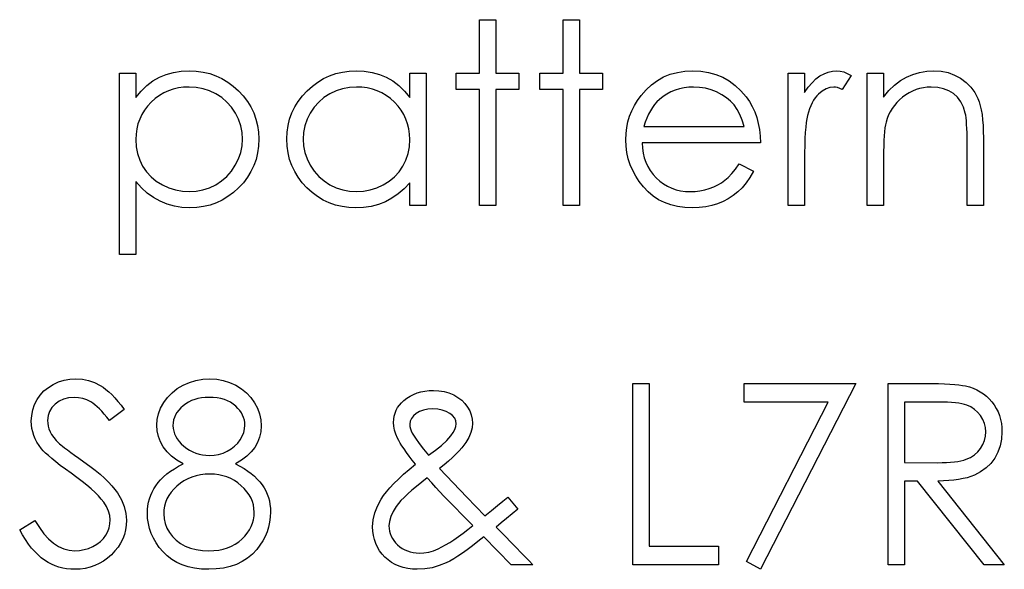
# Model space of a CAD drawing. Units: millimetres. Extents: x -633 to 14, y -244 to 512.
# Drawn here: x -513 to -496, y 129 to 138 of the extents above; entities that cross this region are included whole.
import ezdxf

# ---------------------------------------------------------------- set-up
doc = ezdxf.new("R2010")
doc.units = ezdxf.units.MM

msp = doc.modelspace()

# ---------------------------------------------------------------- linework, layer by layer
at = {"color": 7, "linetype": 'Continuous', "flags": 128}
for points in [[(-505.293, 138.2), (-505.009, 138.2), (-505.009, 138.2), (-505.009, 137.264), (-505.009, 137.264), (-504.601, 137.264), (-504.601, 137.264), (-504.601, 136.979), (-504.601, 136.979), (-505.009, 136.979), (-505.009, 136.979), (-505.009, 134.944), (-505.009, 134.944), (-505.293, 134.944), (-505.293, 134.944), (-505.293, 136.979), (-505.293, 136.979), (-505.701, 136.979), (-505.701, 136.979), (-505.701, 137.264), (-505.701, 137.264), (-505.293, 137.264), (-505.293, 137.264), (-505.293, 138.2)], [(-503.828, 138.2), (-503.543, 138.2), (-503.543, 138.2), (-503.543, 137.264), (-503.543, 137.264), (-503.136, 137.264), (-503.136, 137.264), (-503.136, 136.979), (-503.136, 136.979), (-503.543, 136.979), (-503.543, 136.979), (-503.543, 134.944), (-503.543, 134.944), (-503.828, 134.944), (-503.828, 134.944), (-503.828, 136.979), (-503.828, 136.979), (-504.235, 136.979), (-504.235, 136.979), (-504.235, 137.264), (-504.235, 137.264), (-503.828, 137.264), (-503.828, 137.264), (-503.828, 138.2)], [(-511.602, 137.264), (-511.318, 137.264), (-511.318, 137.264), (-511.318, 136.835), (-511.318, 136.835), (-511.224, 136.949), (-511.124, 137.047), (-511.018, 137.128), (-510.904, 137.192), (-510.783, 137.241), (-510.656, 137.277), (-510.522, 137.298), (-510.38, 137.305), (-510.38, 137.305), (-510.257, 137.299), (-510.137, 137.283), (-510.023, 137.256), (-509.913, 137.217), (-509.807, 137.168), (-509.707, 137.108), (-509.61, 137.037), (-509.519, 136.955), (-509.435, 136.865), (-509.362, 136.77), (-509.3, 136.672), (-509.25, 136.568), (-509.211, 136.46), (-509.183, 136.348), (-509.166, 136.231), (-509.16, 136.111), (-509.16, 136.111), (-509.166, 135.987), (-509.183, 135.868), (-509.21, 135.754), (-509.249, 135.645), (-509.299, 135.54), (-509.36, 135.44), (-509.432, 135.345), (-509.515, 135.255), (-509.606, 135.172), (-509.702, 135.101), (-509.802, 135.041), (-509.906, 134.991), (-510.016, 134.953), (-510.13, 134.926), (-510.249, 134.909), (-510.371, 134.903), (-510.371, 134.903), (-510.509, 134.91), (-510.642, 134.933), (-510.769, 134.968), (-510.89, 135.019), (-511.006, 135.084), (-511.116, 135.164), (-511.219, 135.257), (-511.318, 135.364), (-511.318, 135.364), (-511.318, 134.089), (-511.318, 134.089), (-511.603, 134.089), (-511.603, 134.089), (-511.603, 137.264)], [(-506.229, 137.264), (-506.23, 134.944), (-506.23, 134.944), (-506.515, 134.944), (-506.515, 134.944), (-506.515, 135.345), (-506.515, 135.345), (-506.613, 135.239), (-506.717, 135.147), (-506.828, 135.071), (-506.943, 135.01), (-507.065, 134.963), (-507.191, 134.93), (-507.324, 134.91), (-507.462, 134.903), (-507.462, 134.903), (-507.585, 134.909), (-507.703, 134.926), (-507.817, 134.953), (-507.927, 134.991), (-508.031, 135.041), (-508.131, 135.101), (-508.227, 135.172), (-508.318, 135.255), (-508.401, 135.345), (-508.473, 135.44), (-508.533, 135.54), (-508.584, 135.645), (-508.622, 135.754), (-508.65, 135.868), (-508.666, 135.987), (-508.672, 136.111), (-508.672, 136.111), (-508.666, 136.231), (-508.65, 136.348), (-508.622, 136.46), (-508.582, 136.568), (-508.532, 136.672), (-508.471, 136.77), (-508.398, 136.865), (-508.315, 136.955), (-508.223, 137.037), (-508.126, 137.108), (-508.026, 137.168), (-507.92, 137.217), (-507.81, 137.256), (-507.696, 137.283), (-507.577, 137.299), (-507.453, 137.305), (-507.453, 137.305), (-507.312, 137.298), (-507.177, 137.277), (-507.049, 137.241), (-506.928, 137.192), (-506.814, 137.128), (-506.707, 137.047), (-506.607, 136.949), (-506.515, 136.835), (-506.515, 136.835), (-506.515, 137.264), (-506.515, 137.264), (-506.23, 137.264)], [(-500.743, 135.677), (-500.49, 135.544), (-500.49, 135.544), (-500.553, 135.438), (-500.619, 135.342), (-500.691, 135.257), (-500.767, 135.183), (-500.848, 135.119), (-500.933, 135.063), (-501.024, 135.015), (-501.119, 134.975), (-501.22, 134.943), (-501.328, 134.921), (-501.442, 134.908), (-501.562, 134.903), (-501.562, 134.903), (-501.696, 134.909), (-501.821, 134.926), (-501.94, 134.955), (-502.051, 134.995), (-502.154, 135.046), (-502.25, 135.109), (-502.339, 135.184), (-502.42, 135.27), (-502.492, 135.363), (-502.555, 135.459), (-502.608, 135.558), (-502.651, 135.66), (-502.686, 135.765), (-502.71, 135.873), (-502.724, 135.984), (-502.729, 136.098), (-502.729, 136.098), (-502.725, 136.205), (-502.712, 136.309), (-502.692, 136.41), (-502.662, 136.509), (-502.625, 136.604), (-502.579, 136.696), (-502.524, 136.786), (-502.462, 136.872), (-502.462, 136.872), (-502.373, 136.974), (-502.278, 137.062), (-502.176, 137.136), (-502.066, 137.197), (-501.949, 137.244), (-501.825, 137.278), (-501.694, 137.298), (-501.555, 137.305), (-501.555, 137.305), (-501.412, 137.298), (-501.277, 137.276), (-501.149, 137.241), (-501.029, 137.191), (-500.916, 137.127), (-500.81, 137.048), (-500.712, 136.955), (-500.621, 136.848), (-500.621, 136.848), (-500.562, 136.765), (-500.512, 136.677), (-500.469, 136.584), (-500.434, 136.486), (-500.406, 136.383), (-500.385, 136.275), (-500.373, 136.161), (-500.368, 136.043), (-500.368, 136.043), (-502.444, 136.043), (-502.444, 136.043), (-502.438, 135.952), (-502.426, 135.864), (-502.405, 135.78), (-502.377, 135.702), (-502.343, 135.627), (-502.301, 135.557), (-502.251, 135.49), (-502.195, 135.428), (-502.132, 135.372), (-502.067, 135.323), (-501.998, 135.282), (-501.924, 135.248), (-501.848, 135.222), (-501.768, 135.204), (-501.685, 135.192), (-501.598, 135.188), (-501.598, 135.188), (-501.512, 135.191), (-501.429, 135.202), (-501.346, 135.219), (-501.265, 135.242), (-501.187, 135.272), (-501.115, 135.306), (-501.049, 135.344), (-500.99, 135.387), (-500.932, 135.438), (-500.871, 135.504), (-500.808, 135.583), (-500.743, 135.677)], [(-499.88, 137.264), (-499.595, 137.264), (-499.595, 137.264), (-499.595, 136.923), (-499.595, 136.923), (-499.53, 137.017), (-499.463, 137.097), (-499.395, 137.163), (-499.325, 137.215), (-499.253, 137.254), (-499.179, 137.283), (-499.105, 137.299), (-499.029, 137.305), (-499.029, 137.305), (-498.97, 137.3), (-498.908, 137.285), (-498.846, 137.26), (-498.781, 137.225), (-498.781, 137.225), (-498.937, 136.979), (-498.937, 136.979), (-498.978, 136.997), (-499.017, 137.01), (-499.052, 137.018), (-499.083, 137.02), (-499.083, 137.02), (-499.151, 137.012), (-499.218, 136.99), (-499.284, 136.951), (-499.349, 136.898), (-499.38, 136.865), (-499.409, 136.829), (-499.436, 136.788), (-499.461, 136.743), (-499.485, 136.693), (-499.506, 136.64), (-499.526, 136.582), (-499.544, 136.52), (-499.544, 136.52), (-499.556, 136.465), (-499.566, 136.397), (-499.575, 136.316), (-499.582, 136.222), (-499.588, 136.117), (-499.592, 135.999), (-499.594, 135.868), (-499.595, 135.724), (-499.595, 135.724), (-499.595, 134.944), (-499.595, 134.944), (-499.88, 134.944), (-499.88, 134.944), (-499.88, 137.264)], [(-498.496, 137.264), (-498.211, 137.264), (-498.211, 137.264), (-498.211, 136.846), (-498.211, 136.846), (-498.117, 136.958), (-498.019, 137.054), (-497.916, 137.133), (-497.808, 137.196), (-497.696, 137.243), (-497.578, 137.278), (-497.455, 137.298), (-497.328, 137.305), (-497.328, 137.305), (-497.199, 137.297), (-497.079, 137.273), (-496.965, 137.231), (-496.86, 137.174), (-496.764, 137.103), (-496.682, 137.02), (-496.613, 136.926), (-496.558, 136.82), (-496.535, 136.761), (-496.515, 136.694), (-496.499, 136.619), (-496.485, 136.537), (-496.474, 136.446), (-496.467, 136.348), (-496.462, 136.242), (-496.46, 136.129), (-496.46, 136.129), (-496.46, 134.944), (-496.46, 134.944), (-496.745, 134.944), (-496.745, 134.944), (-496.745, 136.035), (-496.745, 136.035), (-496.746, 136.13), (-496.747, 136.217), (-496.75, 136.295), (-496.754, 136.366), (-496.759, 136.427), (-496.764, 136.481), (-496.771, 136.526), (-496.779, 136.563), (-496.779, 136.563), (-496.812, 136.67), (-496.857, 136.763), (-496.914, 136.841), (-496.983, 136.906), (-497.065, 136.956), (-497.158, 136.991), (-497.262, 137.013), (-497.378, 137.02), (-497.378, 137.02), (-497.446, 137.018), (-497.513, 137.009), (-497.579, 136.995), (-497.642, 136.976), (-497.703, 136.951), (-497.763, 136.921), (-497.821, 136.885), (-497.877, 136.843), (-497.93, 136.797), (-497.977, 136.75), (-498.021, 136.699), (-498.059, 136.645), (-498.093, 136.589), (-498.122, 136.531), (-498.147, 136.469), (-498.167, 136.406), (-498.167, 136.406), (-498.177, 136.359), (-498.186, 136.303), (-498.194, 136.238), (-498.2, 136.165), (-498.204, 136.083), (-498.208, 135.992), (-498.21, 135.892), (-498.211, 135.783), (-498.211, 135.783), (-498.211, 134.944), (-498.211, 134.944), (-498.496, 134.944), (-498.496, 134.944), (-498.496, 137.264)], [(-510.383, 137.02), (-510.48, 137.016), (-510.572, 137.004), (-510.661, 136.983), (-510.747, 136.954), (-510.828, 136.917), (-510.905, 136.872), (-510.979, 136.818), (-511.048, 136.756), (-511.111, 136.688), (-511.166, 136.616), (-511.212, 136.54), (-511.25, 136.46), (-511.28, 136.376), (-511.301, 136.287), (-511.313, 136.195), (-511.318, 136.099), (-511.318, 136.099), (-511.31, 135.973), (-511.288, 135.854), (-511.25, 135.741), (-511.198, 135.635), (-511.131, 135.537), (-511.051, 135.45), (-510.958, 135.374), (-510.852, 135.309), (-510.738, 135.256), (-510.621, 135.218), (-510.502, 135.196), (-510.378, 135.188), (-510.378, 135.188), (-510.258, 135.196), (-510.141, 135.219), (-510.027, 135.256), (-509.917, 135.31), (-509.815, 135.377), (-509.723, 135.455), (-509.643, 135.546), (-509.574, 135.649), (-509.518, 135.76), (-509.477, 135.873), (-509.454, 135.989), (-509.445, 136.107), (-509.445, 136.107), (-509.453, 136.226), (-509.477, 136.342), (-509.517, 136.455), (-509.573, 136.565), (-509.641, 136.667), (-509.721, 136.757), (-509.812, 136.835), (-509.914, 136.9), (-510.024, 136.953), (-510.139, 136.99), (-510.258, 137.012), (-510.383, 137.02)], [(-507.449, 137.02), (-507.574, 137.012), (-507.694, 136.99), (-507.808, 136.953), (-507.918, 136.9), (-508.02, 136.835), (-508.111, 136.757), (-508.191, 136.667), (-508.26, 136.565), (-508.316, 136.455), (-508.355, 136.342), (-508.379, 136.226), (-508.387, 136.107), (-508.387, 136.107), (-508.379, 135.989), (-508.355, 135.873), (-508.315, 135.76), (-508.259, 135.649), (-508.189, 135.546), (-508.109, 135.455), (-508.018, 135.377), (-507.915, 135.31), (-507.805, 135.256), (-507.691, 135.219), (-507.574, 135.196), (-507.452, 135.188), (-507.452, 135.188), (-507.329, 135.196), (-507.209, 135.218), (-507.092, 135.256), (-506.979, 135.309), (-506.874, 135.374), (-506.781, 135.45), (-506.702, 135.537), (-506.635, 135.635), (-506.583, 135.741), (-506.545, 135.854), (-506.522, 135.973), (-506.515, 136.099), (-506.515, 136.099), (-506.519, 136.195), (-506.532, 136.287), (-506.553, 136.376), (-506.582, 136.46), (-506.62, 136.54), (-506.667, 136.616), (-506.721, 136.688), (-506.785, 136.756), (-506.854, 136.818), (-506.927, 136.872), (-507.005, 136.917), (-507.086, 136.954), (-507.171, 136.983), (-507.26, 137.004), (-507.353, 137.016), (-507.45, 137.02)], [(-500.653, 136.328), (-500.687, 136.441), (-500.728, 136.541), (-500.776, 136.63), (-500.831, 136.706), (-500.893, 136.773), (-500.965, 136.834), (-501.047, 136.887), (-501.138, 136.934), (-501.234, 136.972), (-501.334, 136.998), (-501.436, 137.015), (-501.54, 137.02), (-501.54, 137.02), (-501.626, 137.017), (-501.708, 137.007), (-501.788, 136.99), (-501.863, 136.966), (-501.937, 136.935), (-502.007, 136.898), (-502.074, 136.853), (-502.138, 136.803), (-502.138, 136.803), (-502.183, 136.761), (-502.224, 136.713), (-502.263, 136.662), (-502.298, 136.605), (-502.332, 136.543), (-502.362, 136.476), (-502.389, 136.405), (-502.414, 136.328), (-502.414, 136.328), (-500.653, 136.328)], [(-513.353, 129.265), (-513.085, 129.426), (-513.085, 129.426), (-513.008, 129.302), (-512.928, 129.194), (-512.846, 129.103), (-512.76, 129.029), (-512.671, 128.971), (-512.58, 128.93), (-512.485, 128.905), (-512.388, 128.897), (-512.388, 128.897), (-512.304, 128.901), (-512.224, 128.915), (-512.145, 128.938), (-512.07, 128.97), (-512, 129.01), (-511.939, 129.058), (-511.886, 129.11), (-511.843, 129.17), (-511.809, 129.233), (-511.785, 129.299), (-511.771, 129.365), (-511.766, 129.435), (-511.766, 129.435), (-511.773, 129.514), (-511.794, 129.592), (-511.83, 129.669), (-511.879, 129.746), (-511.879, 129.746), (-511.923, 129.8), (-511.974, 129.857), (-512.033, 129.916), (-512.101, 129.979), (-512.176, 130.043), (-512.26, 130.11), (-512.352, 130.18), (-512.452, 130.253), (-512.452, 130.253), (-512.552, 130.325), (-512.641, 130.392), (-512.721, 130.454), (-512.791, 130.51), (-512.851, 130.562), (-512.901, 130.608), (-512.942, 130.649), (-512.972, 130.684), (-512.972, 130.684), (-513.013, 130.741), (-513.05, 130.798), (-513.08, 130.857), (-513.105, 130.917), (-513.125, 130.978), (-513.139, 131.04), (-513.147, 131.104), (-513.15, 131.168), (-513.15, 131.168), (-513.143, 131.268), (-513.124, 131.365), (-513.093, 131.457), (-513.049, 131.544), (-512.993, 131.624), (-512.928, 131.696), (-512.851, 131.757), (-512.765, 131.811), (-512.672, 131.853), (-512.574, 131.885), (-512.473, 131.902), (-512.367, 131.909), (-512.367, 131.909), (-512.255, 131.902), (-512.147, 131.88), (-512.042, 131.844), (-511.941, 131.794), (-511.891, 131.762), (-511.841, 131.724), (-511.789, 131.68), (-511.737, 131.631), (-511.684, 131.575), (-511.631, 131.513), (-511.576, 131.445), (-511.521, 131.371), (-511.521, 131.371), (-511.779, 131.176), (-511.779, 131.176), (-511.826, 131.236), (-511.871, 131.29), (-511.914, 131.339), (-511.956, 131.382), (-511.996, 131.42), (-512.034, 131.453), (-512.071, 131.481), (-512.105, 131.504), (-512.174, 131.539), (-512.246, 131.563), (-512.321, 131.578), (-512.399, 131.583), (-512.399, 131.583), (-512.497, 131.576), (-512.585, 131.554), (-512.664, 131.518), (-512.734, 131.467), (-512.791, 131.406), (-512.832, 131.338), (-512.856, 131.263), (-512.865, 131.181), (-512.865, 131.181), (-512.862, 131.13), (-512.853, 131.08), (-512.84, 131.03), (-512.82, 130.982), (-512.793, 130.932), (-512.756, 130.88), (-512.711, 130.827), (-512.655, 130.771), (-512.655, 130.771), (-512.634, 130.753), (-512.604, 130.728), (-512.565, 130.698), (-512.516, 130.662), (-512.458, 130.619), (-512.391, 130.571), (-512.314, 130.516), (-512.229, 130.455), (-512.229, 130.455), (-512.126, 130.379), (-512.031, 130.306), (-511.945, 130.235), (-511.867, 130.166), (-511.798, 130.099), (-511.737, 130.034), (-511.684, 129.971), (-511.64, 129.91), (-511.57, 129.79), (-511.521, 129.671), (-511.491, 129.55), (-511.481, 129.43), (-511.481, 129.43), (-511.484, 129.345), (-511.497, 129.262), (-511.518, 129.183), (-511.547, 129.106), (-511.584, 129.031), (-511.629, 128.96), (-511.683, 128.892), (-511.745, 128.827), (-511.813, 128.767), (-511.885, 128.715), (-511.96, 128.671), (-512.038, 128.635), (-512.12, 128.607), (-512.206, 128.587), (-512.295, 128.575), (-512.388, 128.571), (-512.388, 128.571), (-512.459, 128.574), (-512.53, 128.581), (-512.599, 128.593), (-512.666, 128.611), (-512.73, 128.633), (-512.794, 128.661), (-512.856, 128.693), (-512.916, 128.731), (-512.975, 128.774), (-513.032, 128.824), (-513.088, 128.881), (-513.144, 128.944), (-513.198, 129.014), (-513.251, 129.091), (-513.302, 129.175), (-513.353, 129.265)], [(-509.571, 130.421), (-509.493, 130.38), (-509.421, 130.337), (-509.355, 130.293), (-509.294, 130.248), (-509.238, 130.2), (-509.188, 130.152), (-509.143, 130.102), (-509.104, 130.05), (-509.069, 129.998), (-509.04, 129.943), (-509.014, 129.886), (-508.994, 129.828), (-508.977, 129.768), (-508.966, 129.706), (-508.959, 129.643), (-508.957, 129.577), (-508.957, 129.577), (-508.961, 129.486), (-508.972, 129.397), (-508.991, 129.31), (-509.017, 129.227), (-509.051, 129.145), (-509.092, 129.068), (-509.141, 128.992), (-509.197, 128.92), (-509.197, 128.92), (-509.275, 128.838), (-509.36, 128.767), (-509.454, 128.707), (-509.555, 128.658), (-509.665, 128.62), (-509.782, 128.593), (-509.907, 128.577), (-510.04, 128.571), (-510.04, 128.571), (-510.168, 128.576), (-510.288, 128.59), (-510.401, 128.614), (-510.504, 128.647), (-510.601, 128.691), (-510.689, 128.743), (-510.769, 128.805), (-510.841, 128.877), (-510.906, 128.955), (-510.961, 129.034), (-511.007, 129.115), (-511.046, 129.199), (-511.076, 129.284), (-511.097, 129.371), (-511.11, 129.46), (-511.114, 129.551), (-511.114, 129.551), (-511.112, 129.618), (-511.105, 129.683), (-511.093, 129.746), (-511.077, 129.807), (-511.056, 129.867), (-511.031, 129.925), (-511.001, 129.982), (-510.967, 130.036), (-510.927, 130.09), (-510.882, 130.141), (-510.83, 130.192), (-510.773, 130.241), (-510.71, 130.288), (-510.642, 130.334), (-510.568, 130.379), (-510.488, 130.421), (-510.488, 130.421), (-510.597, 130.484), (-510.691, 130.555), (-510.77, 130.632), (-510.836, 130.716), (-510.887, 130.806), (-510.922, 130.899), (-510.944, 130.995), (-510.951, 131.094), (-510.951, 131.094), (-510.944, 131.195), (-510.921, 131.295), (-510.882, 131.394), (-510.829, 131.492), (-510.761, 131.584), (-510.682, 131.665), (-510.592, 131.736), (-510.49, 131.798), (-510.379, 131.846), (-510.264, 131.881), (-510.145, 131.902), (-510.021, 131.909), (-510.021, 131.909), (-509.9, 131.902), (-509.784, 131.881), (-509.673, 131.845), (-509.566, 131.796), (-509.467, 131.735), (-509.38, 131.663), (-509.304, 131.582), (-509.239, 131.49), (-509.187, 131.393), (-509.15, 131.293), (-509.127, 131.19), (-509.12, 131.085), (-509.12, 131.085), (-509.127, 130.982), (-509.148, 130.885), (-509.183, 130.793), (-509.232, 130.707), (-509.296, 130.627), (-509.373, 130.553), (-509.465, 130.484), (-509.571, 130.421)], [(-504.799, 129.833), (-504.619, 129.624), (-504.619, 129.624), (-504.721, 129.542), (-504.82, 129.461), (-504.914, 129.385), (-505.004, 129.311), (-505.004, 129.311), (-504.925, 129.231), (-504.839, 129.143), (-504.746, 129.049), (-504.647, 128.948), (-504.647, 128.948), (-504.568, 128.867), (-504.493, 128.792), (-504.423, 128.72), (-504.357, 128.652), (-504.357, 128.652), (-504.74, 128.652), (-504.74, 128.652), (-505.217, 129.138), (-505.217, 129.138), (-505.32, 129.056), (-505.416, 128.982), (-505.507, 128.914), (-505.592, 128.853), (-505.672, 128.801), (-505.746, 128.754), (-505.814, 128.715), (-505.877, 128.684), (-505.999, 128.635), (-506.123, 128.599), (-506.251, 128.578), (-506.383, 128.571), (-506.383, 128.571), (-506.469, 128.574), (-506.551, 128.584), (-506.629, 128.601), (-506.702, 128.624), (-506.771, 128.654), (-506.836, 128.691), (-506.896, 128.734), (-506.952, 128.784), (-507.002, 128.839), (-507.045, 128.897), (-507.082, 128.959), (-507.112, 129.024), (-507.136, 129.093), (-507.153, 129.164), (-507.163, 129.239), (-507.166, 129.317), (-507.166, 129.317), (-507.156, 129.438), (-507.129, 129.558), (-507.083, 129.679), (-507.018, 129.8), (-506.976, 129.862), (-506.925, 129.929), (-506.864, 129.999), (-506.794, 130.074), (-506.714, 130.152), (-506.624, 130.235), (-506.525, 130.321), (-506.416, 130.412), (-506.416, 130.412), (-506.475, 130.486), (-506.527, 130.555), (-506.574, 130.62), (-506.616, 130.679), (-506.653, 130.733), (-506.684, 130.782), (-506.71, 130.827), (-506.73, 130.866), (-506.761, 130.938), (-506.782, 131.009), (-506.795, 131.078), (-506.8, 131.145), (-506.8, 131.145), (-506.797, 131.202), (-506.788, 131.256), (-506.774, 131.307), (-506.754, 131.357), (-506.729, 131.403), (-506.698, 131.448), (-506.662, 131.489), (-506.62, 131.528), (-506.62, 131.528), (-506.566, 131.57), (-506.51, 131.606), (-506.449, 131.636), (-506.386, 131.661), (-506.32, 131.68), (-506.251, 131.694), (-506.178, 131.703), (-506.102, 131.705), (-506.102, 131.705), (-506.007, 131.7), (-505.915, 131.686), (-505.829, 131.661), (-505.746, 131.626), (-505.671, 131.583), (-505.604, 131.533), (-505.548, 131.476), (-505.501, 131.413), (-505.463, 131.345), (-505.437, 131.275), (-505.421, 131.203), (-505.416, 131.13), (-505.416, 131.13), (-505.423, 131.05), (-505.445, 130.966), (-505.481, 130.881), (-505.533, 130.793), (-505.566, 130.746), (-505.605, 130.697), (-505.652, 130.644), (-505.706, 130.589), (-505.768, 130.53), (-505.836, 130.468), (-505.912, 130.403), (-505.994, 130.335), (-505.994, 130.335), (-505.516, 129.833), (-505.516, 129.833), (-505.198, 129.508), (-505.198, 129.508), (-505.083, 129.602), (-504.978, 129.687), (-504.884, 129.764), (-504.799, 129.833)], [(-502.607, 131.827), (-502.322, 131.827), (-502.322, 131.827), (-502.322, 128.978), (-502.322, 128.978), (-501.101, 128.978), (-501.101, 128.978), (-501.101, 128.652), (-501.101, 128.652), (-502.607, 128.652), (-502.607, 128.652), (-502.607, 131.827)], [(-500.653, 131.827), (-498.699, 131.827), (-498.699, 131.827), (-500.368, 128.571), (-500.368, 128.571), (-500.614, 128.706), (-500.614, 128.706), (-499.181, 131.502), (-499.181, 131.502), (-500.653, 131.502), (-500.653, 131.502), (-500.653, 131.827)], [(-498.129, 131.827), (-497.494, 131.827), (-497.494, 131.827), (-497.367, 131.827), (-497.25, 131.825), (-497.144, 131.821), (-497.049, 131.817), (-496.964, 131.81), (-496.89, 131.803), (-496.827, 131.794), (-496.775, 131.784), (-496.775, 131.784), (-496.705, 131.766), (-496.639, 131.742), (-496.576, 131.714), (-496.517, 131.682), (-496.461, 131.644), (-496.408, 131.602), (-496.359, 131.556), (-496.313, 131.504), (-496.271, 131.45), (-496.235, 131.391), (-496.204, 131.33), (-496.179, 131.266), (-496.16, 131.198), (-496.146, 131.128), (-496.137, 131.055), (-496.135, 130.978), (-496.135, 130.978), (-496.142, 130.852), (-496.166, 130.733), (-496.205, 130.623), (-496.26, 130.52), (-496.329, 130.427), (-496.412, 130.346), (-496.509, 130.277), (-496.618, 130.221), (-496.679, 130.197), (-496.745, 130.176), (-496.817, 130.159), (-496.895, 130.145), (-496.978, 130.133), (-497.067, 130.125), (-497.161, 130.12), (-497.261, 130.118), (-497.261, 130.118), (-496.094, 128.652), (-496.094, 128.652), (-496.446, 128.652), (-496.446, 128.652), (-497.613, 130.118), (-497.613, 130.118), (-497.844, 130.118), (-497.844, 130.118), (-497.844, 128.652), (-497.844, 128.652), (-498.129, 128.652), (-498.129, 128.652), (-498.129, 131.827)], [(-510.036, 131.583), (-510.104, 131.581), (-510.167, 131.574), (-510.228, 131.563), (-510.286, 131.547), (-510.341, 131.526), (-510.392, 131.501), (-510.441, 131.471), (-510.488, 131.437), (-510.53, 131.399), (-510.566, 131.361), (-510.597, 131.32), (-510.622, 131.277), (-510.641, 131.233), (-510.655, 131.187), (-510.664, 131.139), (-510.667, 131.09), (-510.667, 131.09), (-510.663, 131.04), (-510.654, 130.992), (-510.64, 130.945), (-510.618, 130.899), (-510.591, 130.855), (-510.558, 130.811), (-510.52, 130.769), (-510.474, 130.728), (-510.425, 130.69), (-510.374, 130.657), (-510.321, 130.629), (-510.266, 130.606), (-510.209, 130.588), (-510.149, 130.576), (-510.088, 130.568), (-510.025, 130.566), (-510.025, 130.566), (-509.945, 130.57), (-509.866, 130.584), (-509.789, 130.607), (-509.715, 130.639), (-509.646, 130.679), (-509.585, 130.726), (-509.532, 130.779), (-509.487, 130.84), (-509.451, 130.904), (-509.425, 130.968), (-509.41, 131.032), (-509.405, 131.096), (-509.405, 131.096), (-509.407, 131.141), (-509.415, 131.185), (-509.428, 131.228), (-509.445, 131.27), (-509.468, 131.312), (-509.496, 131.352), (-509.529, 131.391), (-509.567, 131.43), (-509.609, 131.466), (-509.657, 131.497), (-509.709, 131.523), (-509.765, 131.545), (-509.826, 131.562), (-509.892, 131.574), (-509.962, 131.581), (-510.037, 131.583)], [(-506.189, 130.571), (-506.066, 130.657), (-505.959, 130.742), (-505.868, 130.826), (-505.794, 130.91), (-505.794, 130.91), (-505.753, 130.968), (-505.724, 131.022), (-505.706, 131.072), (-505.701, 131.12), (-505.701, 131.12), (-505.708, 131.171), (-505.728, 131.219), (-505.764, 131.263), (-505.814, 131.303), (-505.875, 131.336), (-505.945, 131.361), (-506.024, 131.375), (-506.113, 131.38), (-506.113, 131.38), (-506.198, 131.375), (-506.275, 131.36), (-506.343, 131.335), (-506.403, 131.301), (-506.452, 131.259), (-506.487, 131.215), (-506.508, 131.166), (-506.515, 131.114), (-506.515, 131.114), (-506.512, 131.073), (-506.504, 131.033), (-506.491, 130.995), (-506.473, 130.958), (-506.473, 130.958), (-506.418, 130.868), (-506.352, 130.773), (-506.276, 130.674), (-506.19, 130.571)], [(-497.844, 131.502), (-497.844, 130.443), (-497.844, 130.443), (-497.263, 130.439), (-497.263, 130.439), (-497.182, 130.44), (-497.105, 130.443), (-497.035, 130.447), (-496.969, 130.454), (-496.909, 130.462), (-496.855, 130.472), (-496.806, 130.484), (-496.763, 130.498), (-496.687, 130.532), (-496.619, 130.575), (-496.56, 130.627), (-496.511, 130.688), (-496.471, 130.755), (-496.443, 130.826), (-496.425, 130.901), (-496.42, 130.979), (-496.42, 130.979), (-496.425, 131.055), (-496.443, 131.128), (-496.472, 131.198), (-496.512, 131.263), (-496.562, 131.323), (-496.618, 131.373), (-496.682, 131.415), (-496.753, 131.446), (-496.794, 131.459), (-496.84, 131.471), (-496.893, 131.48), (-496.951, 131.488), (-497.017, 131.494), (-497.088, 131.499), (-497.166, 131.501), (-497.249, 131.502), (-497.249, 131.502), (-497.844, 131.502)], [(-510.018, 130.24), (-510.103, 130.237), (-510.184, 130.227), (-510.261, 130.211), (-510.335, 130.188), (-510.406, 130.158), (-510.473, 130.122), (-510.537, 130.079), (-510.597, 130.03), (-510.651, 129.977), (-510.698, 129.921), (-510.738, 129.863), (-510.771, 129.804), (-510.797, 129.741), (-510.815, 129.677), (-510.826, 129.61), (-510.829, 129.542), (-510.829, 129.542), (-510.823, 129.456), (-510.805, 129.374), (-510.773, 129.294), (-510.73, 129.216), (-510.675, 129.143), (-510.611, 129.08), (-510.536, 129.025), (-510.452, 128.979), (-510.358, 128.943), (-510.258, 128.918), (-510.151, 128.902), (-510.037, 128.897), (-510.037, 128.897), (-509.948, 128.9), (-509.864, 128.909), (-509.784, 128.925), (-509.71, 128.948), (-509.64, 128.976), (-509.574, 129.01), (-509.513, 129.051), (-509.457, 129.099), (-509.407, 129.15), (-509.363, 129.204), (-509.326, 129.26), (-509.296, 129.318), (-509.272, 129.378), (-509.255, 129.44), (-509.245, 129.505), (-509.242, 129.571), (-509.242, 129.571), (-509.246, 129.636), (-509.256, 129.699), (-509.274, 129.76), (-509.298, 129.819), (-509.331, 129.876), (-509.37, 129.931), (-509.416, 129.985), (-509.47, 130.036), (-509.528, 130.084), (-509.589, 130.125), (-509.653, 130.16), (-509.721, 130.189), (-509.791, 130.211), (-509.864, 130.227), (-509.94, 130.237), (-510.018, 130.24)], [(-506.208, 130.173), (-506.307, 130.097), (-506.398, 130.024), (-506.479, 129.956), (-506.551, 129.891), (-506.615, 129.831), (-506.67, 129.775), (-506.716, 129.722), (-506.752, 129.674), (-506.808, 129.583), (-506.849, 129.495), (-506.873, 129.411), (-506.881, 129.33), (-506.881, 129.33), (-506.878, 129.284), (-506.871, 129.239), (-506.859, 129.196), (-506.843, 129.154), (-506.821, 129.113), (-506.794, 129.073), (-506.763, 129.036), (-506.728, 128.999), (-506.688, 128.965), (-506.646, 128.937), (-506.602, 128.912), (-506.557, 128.892), (-506.508, 128.876), (-506.458, 128.865), (-506.406, 128.858), (-506.351, 128.856), (-506.351, 128.856), (-506.267, 128.86), (-506.184, 128.874), (-506.102, 128.897), (-506.02, 128.93), (-506.02, 128.93), (-505.955, 128.962), (-505.887, 128.999), (-505.815, 129.042), (-505.741, 129.09), (-505.663, 129.143), (-505.582, 129.202), (-505.498, 129.266), (-505.411, 129.336), (-505.411, 129.336), (-505.921, 129.855), (-505.921, 129.855), (-505.987, 129.926), (-506.057, 130.003), (-506.13, 130.085), (-506.208, 130.173)]]:
    msp.add_lwpolyline(points, dxfattribs=at)

doc.saveas('drawing.dxf')
